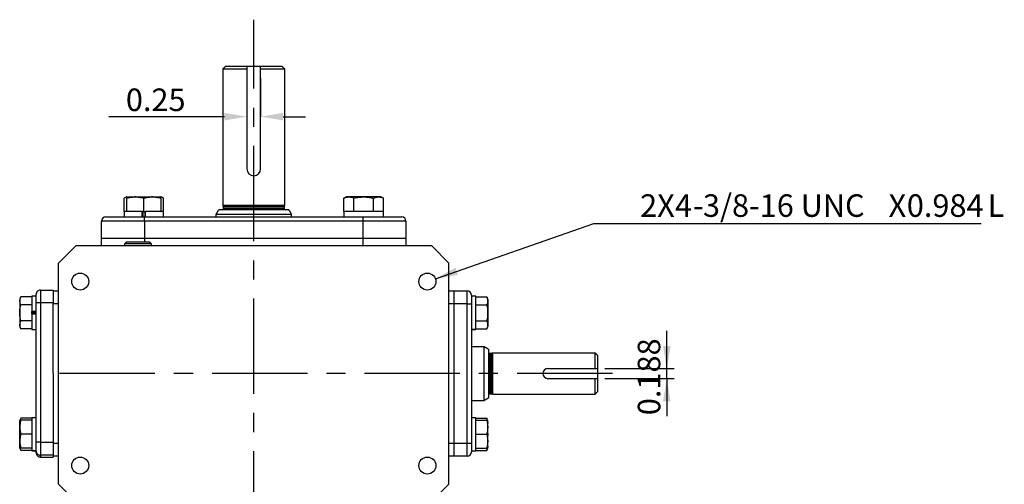
# Model space of a CAD drawing. Units: inches. Extents: x 0.5 to 10.7, y 0.1 to 8.4.
# Drawn here: x 0.5 to 5.7, y 6 to 8.4 of the extents above; entities that cross this region are included whole.
import ezdxf

# ---------------------------------------------------------------- set-up
doc = ezdxf.new("R2010")
doc.units = ezdxf.units.IN
doc.header["$MEASUREMENT"] = 0
doc.linetypes.add('CENTERX2', pattern=[0.8, 0.5, -0.1, 0.1, -0.1])
doc.layers.add('圖層0', color=7, linetype='Continuous')
doc.styles.add('SLDTEXTSTYLE0', font='TXT', dxfattribs={"width": 0.75})
doc.dimstyles.new('SLDDIMSTYLE1', dxfattribs={"dimtxt": 0.11811, "dimasz": 0.11811, "dimexe": 0, "dimexo": 0.0625, "dimgap": 0.029528, "dimtad": 3, "dimdec": 3, "dimlfac": 3.5, "dimzin": 12, "dimdsep": 46, "dimtxsty": 'Standard', "dimsah": 1, "dimcen": 0.09, "dimadec": 0, "dimazin": 0, "dimtfac": 1, "dimtdec": 3, "dimtofl": 0, "dimtmove": 0, "dimatfit": 3, "dimfxl": 1, "dimtolj": 1, "dimtzin": 12, "dimarcsym": 0})
doc.dimstyles.new('SLDDIMSTYLE2', dxfattribs={"dimtxt": 0.11811, "dimasz": 0.11811, "dimexe": 0, "dimexo": 0.0625, "dimgap": 0.029528, "dimtad": 0, "dimtih": 1, "dimtoh": 1, "dimdec": 0, "dimlfac": 3.5, "dimzin": 12, "dimdsep": 46, "dimtxsty": 'Standard', "dimsah": 1, "dimcen": 0.09, "dimadec": 0, "dimazin": 0, "dimtfac": 1, "dimtdec": 3, "dimtofl": 0, "dimtmove": 0, "dimatfit": 3, "dimfxl": 1, "dimtolj": 1, "dimtzin": 12, "dimarcsym": 0})

# ---------------------------------------------------------------- blocks, each defined once
blk = doc.blocks.new('*D32')
at = {"layer": '圖層0'}
for p, q in [((2.7275, 7.0408), (3.5585, 7.3312)), ((3.5585, 7.3312), (5.5909, 7.3312))]:
    blk.add_line(p, q, dxfattribs=at)
blk.add_solid([(2.7275, 7.0408), (2.8455, 7.0612), (2.8325, 7.0983)], dxfattribs=at)
at = {"layer": '圖層0', "attachment_point": 1, "style": 'SLDTEXTSTYLE0'}
for s, insert, char_height in [('3/8-16 UNC', (4.1312, 7.4834), 0.11811), ('2X', (3.8016, 7.4834), 0.11811), ('4', (3.9848, 7.4834), 0.1181), ('X', (5.1051, 7.4834), 0.1181), ('0.984', (5.2009, 7.4834), 0.11811), ('L', (5.6248, 7.4834), 0.1181), ('-', (4.0789, 7.4834), 0.1181)]:
    blk.add_mtext(s, dxfattribs=dict(at, insert=insert, char_height=char_height))
blk = doc.blocks.new('*D33')
at = {"layer": '圖層0'}
for p, q in [((3.9416, 6.5708), (3.9416, 6.7676)), ((3.6166, 6.5708), (3.981, 6.5708)), ((3.9416, 6.5172), (3.9416, 6.5708)), ((3.6166, 6.5172), (3.981, 6.5172)), ((3.9416, 6.5172), (3.9416, 6.3203))]:
    blk.add_line(p, q, dxfattribs=at)
for points in [[(3.9416, 6.5708), (3.9613, 6.6889), (3.9219, 6.6889)], [(3.9416, 6.5172), (3.9219, 6.3991), (3.9613, 6.3991)]]:
    blk.add_solid(points, dxfattribs=at)
at = {"layer": '圖層0', "insert": (3.7893, 6.3257), "char_height": 0.11811, "attachment_point": 1, "rotation": 90, "style": 'SLDTEXTSTYLE0'}
blk.add_mtext('0.188', dxfattribs=at)

msp = doc.modelspace()

# ---------------------------------------------------------------- linework, layer by layer
at = {"color": 7, "linetype": 'Continuous'}
for p, q in [((1.61389, 8.14126), (1.73892, 8.14126)), ((1.73892, 8.15251), (1.62514, 8.15251)), ((1.73892, 8.15251), (1.73892, 7.6168)), ((1.81035, 8.15251), (1.73892, 8.15251)), ((1.81035, 7.6168), (1.81035, 8.15251)), ((1.92413, 8.15251), (1.81035, 8.15251)), ((1.81035, 8.14126), (1.93538, 8.14126)), ((1.09406, 7.39323), (1.09406, 7.46307)), ((1.10799, 7.39323), (1.10799, 7.46307)), ((1.10966, 7.47029), (1.28629, 7.47029)), ((1.19797, 7.39323), (1.19797, 7.46307)), ((1.28796, 7.39323), (1.28796, 7.46307)), ((1.30188, 7.39323), (1.30188, 7.46307)), ((2.24739, 7.39323), (2.24739, 7.46307)), ((2.43974, 7.47029), (2.26286, 7.47029)), ((2.29934, 7.39323), (2.29934, 7.46307)), ((2.40325, 7.39323), (2.40325, 7.46307)), ((2.45521, 7.39323), (2.45521, 7.46307)), ((1.09406, 7.39323), (1.09449, 7.39323)), ((1.18985, 7.39323), (1.09449, 7.39323)), ((1.10799, 7.39323), (1.10872, 7.39323)), ((1.18985, 7.36511), (1.18985, 7.39323)), ((1.19015, 7.39323), (1.18985, 7.39323)), ((1.19015, 7.39323), (1.19797, 7.39323)), ((1.19347, 7.39323), (1.19347, 7.36511)), ((1.19797, 7.39323), (1.2058, 7.39323)), ((1.20248, 7.39323), (1.20248, 7.36511)), ((1.2058, 7.39323), (1.20609, 7.39323)), ((1.20609, 7.36511), (1.20609, 7.39323)), ((1.30146, 7.39323), (1.20609, 7.39323)), ((1.28723, 7.39323), (1.28796, 7.39323)), ((1.30146, 7.39323), (1.30188, 7.39323)), ((1.9585, 7.40223), (1.59077, 7.40223)), ((1.93538, 7.42473), (1.61389, 7.42473)), ((1.93369, 7.41843), (1.61558, 7.41843)), ((1.93369, 7.40898), (1.61558, 7.40898)), ((2.24739, 7.39323), (2.24781, 7.39323)), ((2.45447, 7.39323), (2.24781, 7.39323)), ((2.29892, 7.39323), (2.29934, 7.39323)), ((2.29934, 7.39323), (2.30019, 7.39323)), ((2.4024, 7.39323), (2.40325, 7.39323)), ((2.40325, 7.39323), (2.40368, 7.39323)), ((2.45447, 7.36511), (2.45447, 7.39323)), ((2.45447, 7.39323), (2.45521, 7.39323)), ((0.97599, 7.25263), (0.97599, 7.34261)), ((1.20096, 7.34261), (0.97599, 7.34261)), ((0.99848, 7.36511), (1.20096, 7.36511)), ((1.20096, 7.36511), (2.34831, 7.36511)), ((1.20096, 7.34261), (1.20096, 7.36511)), ((1.20096, 7.34261), (1.20096, 7.25263)), ((2.34831, 7.34261), (1.20096, 7.34261)), ((1.57779, 7.37973), (1.97149, 7.37973)), ((2.34831, 7.36511), (2.55079, 7.36511)), ((2.34831, 7.34261), (2.34831, 7.36511)), ((2.34831, 7.25263), (2.34831, 7.34261)), ((2.57329, 7.34261), (2.34831, 7.34261)), ((2.57329, 7.34261), (2.57329, 7.25263)), ((1.20096, 7.25263), (0.97599, 7.25263)), ((0.97599, 7.21326), (0.97599, 7.25263)), ((1.20096, 7.25263), (0.97599, 7.25263)), ((1.10759, 7.23441), (1.22683, 7.23441)), ((2.34831, 7.25263), (1.20096, 7.25263)), ((2.34831, 7.25263), (1.20096, 7.25263)), ((1.20096, 7.25263), (1.20096, 7.23441)), ((2.57329, 7.25263), (2.34831, 7.25263)), ((2.57329, 7.25263), (2.34831, 7.25263)), ((2.34831, 7.21326), (2.34831, 7.25263)), ((2.57329, 7.25263), (2.57329, 7.21326)), ((0.75101, 7.12327), (0.841, 7.21326)), ((2.70827, 7.21326), (0.841, 7.21326)), ((1.23775, 7.22349), (1.09667, 7.22349)), ((2.70827, 7.21326), (2.79826, 7.12327)), ((0.75101, 5.96466), (0.75101, 7.12327)), ((2.79826, 5.96466), (2.79826, 7.12327)), ((0.6554, 6.98157), (0.72289, 6.98157)), ((0.6554, 6.98157), (0.6554, 6.91493)), ((0.72289, 6.98157), (0.72289, 6.95978)), ((0.72289, 6.97704), (0.75101, 6.97704)), ((2.79826, 6.97704), (2.82638, 6.97704)), ((2.82638, 6.97704), (2.89387, 6.97704)), ((2.82638, 6.90954), (2.82638, 6.97704)), ((2.82638, 6.90954), (2.82638, 6.97704)), ((2.89387, 6.90954), (2.89387, 6.97704)), ((0.54657, 6.93398), (0.54657, 6.79026)), ((0.61041, 6.94655), (0.55243, 6.94655)), ((0.61041, 6.94874), (0.61041, 6.86892)), ((0.6329, 6.91465), (0.6329, 6.95908)), ((0.72289, 6.95978), (0.72289, 6.90954)), ((2.91637, 6.95454), (2.91637, 6.90954)), ((2.93887, 6.77578), (2.93887, 6.94874)), ((2.93887, 6.94655), (2.99684, 6.94655)), ((3.0027, 6.93398), (3.0027, 6.86212)), ((3.0027, 6.79026), (3.0027, 6.93398)), ((0.61041, 6.90434), (0.55243, 6.90434)), ((0.6329, 6.18355), (0.6329, 6.91465)), ((0.6554, 6.91493), (0.6554, 6.18383)), ((0.72289, 6.91493), (0.6554, 6.91493)), ((0.72289, 6.54667), (0.72289, 6.90954)), ((0.75101, 6.90954), (0.72289, 6.90954)), ((2.82638, 6.90954), (2.79826, 6.90954)), ((2.82638, 6.17839), (2.82638, 6.90954)), ((2.82638, 6.17839), (2.82638, 6.90954)), ((2.89387, 6.90954), (2.82638, 6.90954)), ((2.89387, 6.17839), (2.89387, 6.90954)), ((2.89387, 6.90954), (2.91637, 6.90954)), ((2.91637, 6.90954), (2.91637, 6.17839)), ((2.93887, 6.90434), (2.99684, 6.90434)), ((0.61041, 6.81991), (0.55243, 6.81991)), ((0.6329, 6.86892), (0.61041, 6.86892)), ((0.61041, 6.86788), (0.61041, 6.86892)), ((0.61041, 6.85637), (0.61041, 6.86788)), ((0.61041, 6.86574), (0.6329, 6.86574)), ((0.61041, 6.8585), (0.6329, 6.8585)), ((0.61041, 6.85637), (0.61041, 6.85533)), ((0.61041, 6.85533), (0.61041, 6.77551)), ((0.6329, 6.85533), (0.61041, 6.85533)), ((2.93887, 6.81991), (2.99684, 6.81991)), ((3.0027, 6.86212), (3.0027, 6.79026)), ((0.61041, 6.7777), (0.55243, 6.7777)), ((2.91637, 6.77578), (2.93887, 6.77578)), ((2.93887, 6.7777), (2.93887, 6.77578)), ((2.93887, 6.7777), (2.99684, 6.7777)), ((2.93887, 6.77551), (2.93887, 6.77578)), ((2.9833, 6.40336), (2.9833, 6.68457)), ((3.00579, 6.67158), (3.00579, 6.41635)), ((3.01254, 6.64942), (3.01254, 6.43851)), ((3.022, 6.43851), (3.022, 6.64942)), ((3.02829, 6.43682), (3.02829, 6.65111)), ((3.56598, 6.57075), (3.56598, 6.65111)), ((3.57722, 6.63986), (3.57722, 6.57075)), ((3.31829, 6.57075), (3.57722, 6.57075)), ((3.57722, 6.57075), (3.57722, 6.51718)), ((0.72289, 6.54667), (0.72289, 6.18383)), ((3.57722, 6.51718), (3.31829, 6.51718)), ((3.56598, 6.43682), (3.56598, 6.51718)), ((3.57722, 6.51718), (3.57722, 6.44807)), ((0.61041, 6.31023), (0.55243, 6.31023)), ((0.61041, 6.31242), (0.61041, 6.13946)), ((2.93887, 6.13919), (2.93887, 6.31242)), ((2.93887, 6.31023), (2.99684, 6.31023)), ((0.54657, 6.29767), (0.54657, 6.15395)), ((0.54657, 6.15447), (0.54657, 6.29714)), ((0.61041, 6.29892), (0.55243, 6.29892)), ((2.93887, 6.29892), (2.99684, 6.29892)), ((3.0027, 6.15395), (3.0027, 6.29767)), ((0.61041, 6.22581), (0.55243, 6.22581)), ((2.93887, 6.22581), (2.99684, 6.22581)), ((0.61041, 6.15269), (0.55243, 6.15269)), ((0.61041, 6.15269), (0.61041, 6.13946)), ((0.6329, 6.13799), (0.6329, 6.18355)), ((0.6554, 6.18383), (0.6554, 6.1155)), ((0.6554, 6.18383), (0.72289, 6.18383)), ((0.72289, 6.18383), (0.72289, 6.13331)), ((0.72289, 6.17839), (0.75101, 6.17839)), ((2.79826, 6.17839), (2.82638, 6.17839)), ((2.82638, 6.11089), (2.82638, 6.17839)), ((2.82638, 6.11089), (2.82638, 6.17839)), ((2.82638, 6.17839), (2.89387, 6.17839)), ((2.89387, 6.11089), (2.89387, 6.17839)), ((2.89387, 6.17839), (2.91637, 6.17839)), ((2.91637, 6.17839), (2.91637, 6.13339)), ((2.93887, 6.15269), (2.99684, 6.15269)), ((0.61041, 6.14138), (0.55243, 6.14138)), ((0.6329, 6.13946), (0.61041, 6.13946)), ((0.61041, 6.13946), (0.61041, 6.13919)), ((0.6329, 6.12885), (0.6329, 6.13799)), ((0.72289, 6.1155), (0.6554, 6.1155)), ((0.6554, 6.1155), (0.6554, 6.10636)), ((0.6554, 6.10636), (0.72289, 6.10636)), ((0.72289, 6.13331), (0.72289, 6.11089)), ((0.72289, 6.11089), (0.72289, 6.10636)), ((0.75101, 6.11089), (0.72289, 6.11089)), ((2.82638, 6.11089), (2.79826, 6.11089)), ((2.89387, 6.11089), (2.82638, 6.11089)), ((2.93887, 6.14138), (2.99684, 6.14138)), ((0.841, 5.87467), (0.75101, 5.96466)), ((2.79826, 5.96466), (2.70827, 5.87467))]:
    msp.add_line(p, q, dxfattribs=at)
for centre in [(0.86395, 7.02608), (2.68532, 7.02608), (0.86395, 6.06185), (2.68532, 6.06185)]:
    msp.add_circle(centre, 0.04464, dxfattribs=at)
for centre, radius, start, end in [((1.77464, 7.6168), 0.03571, 180, 0), ((1.60883, 7.40898), 0.00675, 270, 0), ((1.94044, 7.40898), 0.00675, 180, 270), ((0.99848, 7.34261), 0.0225, 90, 180), ((2.55079, 7.34261), 0.0225, 0, 90), ((0.6554, 6.95907), 0.0225, 89.99759, 179.99803), ((2.89387, 6.95454), 0.0225, 0, 90), ((0.64978, 6.46474), 0.45022, 89.28441, 92.14793), ((3.01254, 6.65617), 0.00675, 180, 270), ((3.31829, 6.54396), 0.02679, 90, 270), ((3.01254, 6.43176), 0.00675, 90, 180), ((0.64978, 5.73361), 0.45025, 89.28438, 92.14775), ((0.6554, 6.13799), 0.0225, 180.00218, 270.00219), ((0.6554, 6.12885), 0.0225, 180.00197, 270.00241), ((2.89387, 6.13339), 0.0225, 270, 0)]:
    msp.add_arc(centre, radius, start, end, dxfattribs=at)
for points in [[(1.61389, 8.14126), (1.62514, 8.15251)], [(1.61389, 7.42473), (1.61389, 8.14126)], [(1.92413, 8.15251), (1.93538, 8.14126)], [(1.93538, 8.14126), (1.93538, 7.42473)], [(1.10953, 7.47029), (1.09406, 7.46307)], [(1.30188, 7.46307), (1.28642, 7.47029)], [(2.26286, 7.47029), (2.24739, 7.46307)], [(2.45521, 7.46307), (2.43974, 7.47029)], [(1.09449, 7.39323), (1.09449, 7.36511)], [(1.30146, 7.36511), (1.30146, 7.39323)], [(1.57779, 7.37973), (1.59077, 7.40223)], [(1.61558, 7.41843), (1.61389, 7.42473)], [(1.61558, 7.40898), (1.61558, 7.41843)], [(1.93538, 7.42473), (1.93369, 7.41843)], [(1.93369, 7.41843), (1.93369, 7.40898)], [(1.9585, 7.40223), (1.97149, 7.37973)], [(2.24781, 7.39323), (2.24781, 7.36511)], [(2.45479, 7.36511), (2.45479, 7.39323)], [(1.57779, 7.36511), (1.57779, 7.37973)], [(1.97149, 7.37973), (1.97149, 7.36511)], [(1.10759, 7.23441), (1.09667, 7.22349)], [(1.23775, 7.22349), (1.22683, 7.23441)], [(1.09667, 7.22349), (1.09698, 7.21326)], [(1.23745, 7.21326), (1.23775, 7.22349)], [(0.55243, 6.94655), (0.54657, 6.93398)], [(0.6329, 6.94874), (0.61041, 6.94874)], [(2.93887, 6.94874), (2.91637, 6.94874)], [(3.0027, 6.93398), (2.99684, 6.94655)], [(0.54657, 6.79026), (0.55243, 6.7777)], [(0.61041, 6.77551), (0.6329, 6.77551)], [(2.91637, 6.77551), (2.93887, 6.77551)], [(2.99684, 6.7777), (3.0027, 6.79026)], [(2.9833, 6.68457), (2.91637, 6.68457)], [(3.00579, 6.67158), (2.9833, 6.68457)], [(3.022, 6.64942), (3.01254, 6.64942)], [(3.02829, 6.65111), (3.022, 6.64942)], [(3.56598, 6.65111), (3.02829, 6.65111)], [(3.57722, 6.63986), (3.56598, 6.65111)], [(2.9833, 6.40336), (3.00579, 6.41635)], [(3.01254, 6.43851), (3.022, 6.43851)], [(3.022, 6.43851), (3.02829, 6.43682)], [(3.02829, 6.43682), (3.56598, 6.43682)], [(3.56598, 6.43682), (3.57722, 6.44807)], [(2.91637, 6.40336), (2.9833, 6.40336)], [(0.55243, 6.31023), (0.54657, 6.29767)], [(0.6329, 6.31242), (0.61041, 6.31242)], [(2.93887, 6.31242), (2.91637, 6.31242)], [(3.0027, 6.29767), (2.99684, 6.31023)], [(0.54657, 6.15395), (0.55243, 6.14138)], [(2.99684, 6.14138), (3.0027, 6.15395)], [(0.61041, 6.13919), (0.6329, 6.13919)], [(2.91637, 6.13919), (2.93887, 6.13919)]]:
    msp.add_open_spline(points, degree=1, dxfattribs=at)
for points, knots in [([(1.10799, 7.46307), (1.11869, 7.46551), (1.14044, 7.47046), (1.17101, 7.46948), (1.18999, 7.46497), (1.19797, 7.46307)], [0, 0, 0, 0, 0.3599189, 0.7307365, 1, 1, 1, 1]), ([(1.19797, 7.46307), (1.18727, 7.46551), (1.16552, 7.47046), (1.13495, 7.46948), (1.11597, 7.46497), (1.10799, 7.46307)], [0, 0, 0, 0, 0.3599186, 0.7307365, 1, 1, 1, 1]), ([(1.19797, 7.46307), (1.20868, 7.46551), (1.23042, 7.47046), (1.26099, 7.46948), (1.27998, 7.46497), (1.28796, 7.46307)], [0, 0, 0, 0, 0.3599188, 0.7307366, 1, 1, 1, 1]), ([(1.28796, 7.46307), (1.27725, 7.46551), (1.25551, 7.47046), (1.22494, 7.46948), (1.20596, 7.46497), (1.19797, 7.46307)], [0, 0, 0, 0, 0.3599188, 0.7307362, 1, 1, 1, 1]), ([(2.24739, 7.46307), (2.25357, 7.46551), (2.26612, 7.47046), (2.28377, 7.46948), (2.29473, 7.46497), (2.29934, 7.46307)], [0, 0, 0, 0, 0.3599186, 0.7307365, 1, 1, 1, 1]), ([(2.29934, 7.46307), (2.30372, 7.46404), (2.31939, 7.46748), (2.3473, 7.47058), (2.3779, 7.46848), (2.3964, 7.46453), (2.40325, 7.46307)], [0, 0, 0, 0, 0.1280923, 0.4589871, 0.7995496, 1, 1, 1, 1]), ([(2.40325, 7.46307), (2.40944, 7.46551), (2.42199, 7.47046), (2.43964, 7.46948), (2.4506, 7.46497), (2.45521, 7.46307)], [0, 0, 0, 0, 0.3599189, 0.7307365, 1, 1, 1, 1]), ([(0.55243, 6.90434), (0.55045, 6.90936), (0.54643, 6.91956), (0.54723, 6.9339), (0.55089, 6.9428), (0.55243, 6.94655)], [0, 0, 0, 0, 0.3599182, 0.73073438, 1, 1, 1, 1]), ([(2.99684, 6.94655), (2.99882, 6.94153), (3.00284, 6.93133), (3.00205, 6.91699), (2.99838, 6.90808), (2.99684, 6.90434)], [0, 0, 0, 0, 0.3599176, 0.7307344, 1, 1, 1, 1]), ([(0.55243, 6.81991), (0.55165, 6.82346), (0.54885, 6.83619), (0.54633, 6.85887), (0.54804, 6.88373), (0.55124, 6.89877), (0.55243, 6.90434)], [0, 0, 0, 0, 0.12809208, 0.45898698, 0.79954964, 1, 1, 1, 1]), ([(2.99684, 6.90434), (2.99762, 6.90078), (3.00042, 6.88805), (3.00294, 6.86537), (3.00123, 6.84051), (2.99803, 6.82548), (2.99684, 6.81991)], [0, 0, 0, 0, 0.1280923, 0.4589872, 0.7995499, 1, 1, 1, 1]), ([(0.55243, 6.7777), (0.55045, 6.78272), (0.54643, 6.79292), (0.54723, 6.80726), (0.55089, 6.81616), (0.55243, 6.81991)], [0, 0, 0, 0, 0.3599174, 0.7307344, 1, 1, 1, 1]), ([(2.99684, 6.81991), (2.99882, 6.81489), (3.00284, 6.80469), (3.00205, 6.79035), (2.99838, 6.78144), (2.99684, 6.7777)], [0, 0, 0, 0, 0.3599183, 0.7307344, 1, 1, 1, 1]), ([(2.99684, 6.31023), (2.99876, 6.30521), (3.00265, 6.29503), (3.00271, 6.2842), (3.00071, 6.27875), (3.0006, 6.27847)], [0, 0, 0, 0, 0.4793821, 0.9732815, 1, 1, 1, 1]), ([(0.55243, 6.22581), (0.55045, 6.23451), (0.54643, 6.25217), (0.54723, 6.27701), (0.55089, 6.29243), (0.55243, 6.29892)], [0, 0, 0, 0, 0.35991756, 0.73073463, 1, 1, 1, 1]), ([(0.55243, 6.29892), (0.55045, 6.29022), (0.54643, 6.27256), (0.54723, 6.24772), (0.55089, 6.23229), (0.55243, 6.22581)], [0, 0, 0, 0, 0.3599176, 0.7307341, 1, 1, 1, 1]), ([(2.99684, 6.29892), (2.99882, 6.29022), (3.00284, 6.27256), (3.00205, 6.24772), (2.99838, 6.23229), (2.99684, 6.22581)], [0, 0, 0, 0, 0.3599176, 0.7307341, 1, 1, 1, 1]), ([(0.55243, 6.15269), (0.55045, 6.16139), (0.54643, 6.17906), (0.54723, 6.20389), (0.55089, 6.21932), (0.55243, 6.22581)], [0, 0, 0, 0, 0.3599176, 0.730734, 1, 1, 1, 1]), ([(0.55243, 6.22581), (0.55045, 6.21711), (0.54643, 6.19944), (0.54723, 6.1746), (0.55089, 6.15918), (0.55243, 6.15269)], [0, 0, 0, 0, 0.3599176, 0.7307343, 1, 1, 1, 1]), ([(2.99684, 6.22581), (2.99882, 6.21711), (3.00284, 6.19944), (3.00205, 6.1746), (2.99838, 6.15918), (2.99684, 6.15269)], [0, 0, 0, 0, 0.3599176, 0.7307343, 1, 1, 1, 1]), ([(3.00062, 6.24399), (3.00145, 6.23703), (3.00294, 6.22456), (3.00116, 6.21213), (3.00037, 6.20663)], [0, 0, 0, 0, 0.5570447, 1, 1, 1, 1]), ([(3.00073, 6.17139), (3.00107, 6.17041), (3.00319, 6.16424), (3.00189, 6.15402), (2.99834, 6.14512), (2.99684, 6.14138)], [0, 0, 0, 0, 0.0982377, 0.62065251, 1, 1, 1, 1])]:
    msp.add_open_spline(points, degree=3, knots=knots, dxfattribs=at)
at = {"layer": '圖層0', "color": 7, "linetype": 'CENTERX2'}
for p, q in [((1.77464, 5.6373), (1.77464, 8.39847)), ((3.65596, 6.54396), (0.7482, 6.54396))]:
    msp.add_line(p, q, dxfattribs=at)
at = {"layer": '圖層0'}
for p, q in [((1.73892, 8.09001), (1.73892, 7.89028)), ((1.81035, 8.09001), (1.81035, 7.89028)), ((1.62081, 7.89028), (1.01437, 7.89028)), ((1.92846, 7.89028), (2.04657, 7.89028))]:
    msp.add_line(p, q, dxfattribs=at)
for points in [[(1.62081, 7.90997), (1.62081, 7.8706), (1.73892, 7.89028)], [(1.92846, 7.90997), (1.92846, 7.8706), (1.81035, 7.89028)]]:
    msp.add_solid(points, dxfattribs=at)

# ---------------------------------------------------------------- texts
at = {"layer": '圖層0', "insert": (1.26015, 7.97886), "char_height": 0.11811, "attachment_point": 5}
msp.add_mtext('\\A1;0.25 ', dxfattribs=at)

# ---------------------------------------------------------------- dimensions: what is measured, and where the dimension line sits
at = {"layer": '圖層0'}
dim = msp.add_diameter_dim_2p(p1=(1.64858, 6.66382), p2=(2.72747, 7.04081), text='2X<>-3/8-16 UNC X0.984L\\P', dimstyle='SLDDIMSTYLE2', override={"dimpost": '<>'}, dxfattribs=at)
dim.commit()
dim.dimension.update_dxf_attribs({"geometry": '*D32', "text_midpoint": (4.63371, 7.42492), "dimtype": 163})
dim = msp.add_linear_dim(base=(3.9416, 6.57075), p1=(3.57722, 6.51718), p2=(3.57722, 6.57075), angle=90, dimstyle='SLDDIMSTYLE1', dxfattribs=at)
dim.commit()
dim.dimension.update_dxf_attribs({"geometry": '*D33', "text_midpoint": (3.9416, 6.52203), "dimtype": 160})

doc.saveas('drawing.dxf')
